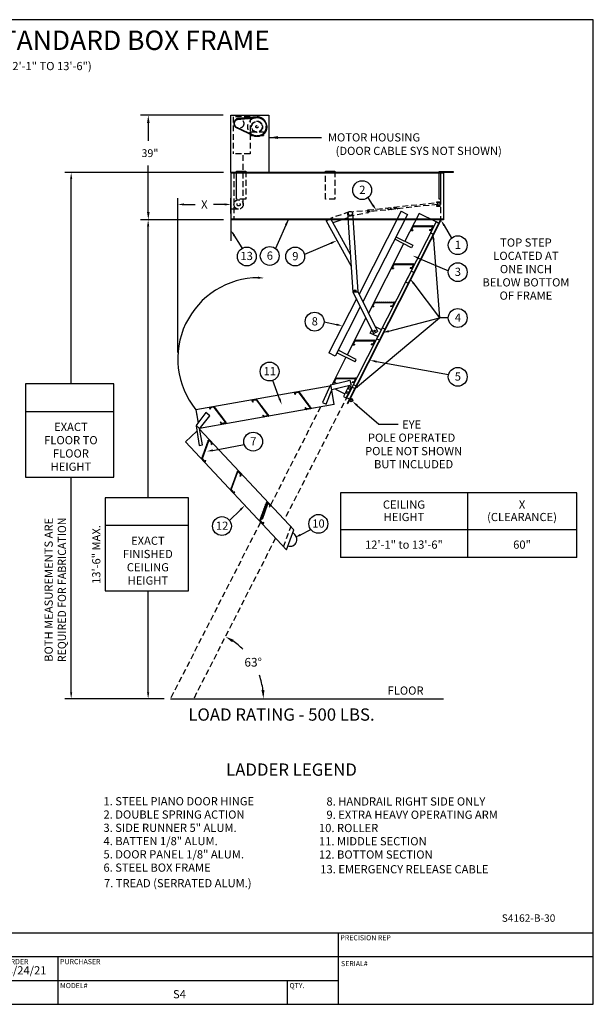
# Model space of a CAD drawing. Extents: x -19 to 256, y -16 to 197.
# Drawn here: x 132 to 256, y -16 to 197 of the extents above; entities that cross this region are included whole.
import ezdxf
from ezdxf.enums import TextEntityAlignment as Align

# ---------------------------------------------------------------- set-up
doc = ezdxf.new("R2010")
doc.units = 0
doc.header["$LTSCALE"] = 5
doc.header["$MEASUREMENT"] = 0
doc.header["$PDMODE"] = 33
doc.linetypes.add('HIDDEN', pattern=[0.375, 0.25, -0.125])
doc.layers.get('0').update_dxf_attribs({"linetype": 'CONTINUOUS'})
doc.layers.get('DEFPOINTS').update_dxf_attribs({"linetype": 'CONTINUOUS'})
doc.styles.add('ROMANC', font='romanc', dxfattribs={"height": 1.5314})
doc.styles.add('ROMANS', font='romans')
doc.dimstyles.get("Standard").update_dxf_attribs({"dimscale": 30, "dimtxt": 0.0625, "dimasz": 0.0625, "dimexe": 0.0625, "dimexo": 0.0625, "dimgap": 0.0625, "dimtad": 0, "dimtih": 1, "dimtoh": 1, "dimdec": 4, "dimzin": 0, "dimdsep": 46, "dimtxsty": 'ROMANS', "dimcen": 0.0625, "dimadec": 0, "dimazin": 0, "dimtfac": 1, "dimtdec": 4, "dimtofl": 0, "dimtmove": 2, "dimatfit": 3, "dimfxl": 1, "dimtolj": 1, "dimtzin": 0, "dimarcsym": 0})
doc.dimstyles.new('STANDARD$0', dxfattribs={"dimscale": 27, "dimtxt": 0.0625, "dimasz": 0.0625, "dimexe": 0.0625, "dimexo": 0.0625, "dimgap": 0.0625, "dimtad": 0, "dimtih": 1, "dimtoh": 1, "dimdec": 4, "dimzin": 0, "dimdsep": 46, "dimlunit": 4, "dimtxsty": 'ROMANS', "dimcen": 0.0625, "dimadec": 0, "dimazin": 0, "dimtfac": 1, "dimtdec": 4, "dimtofl": 0, "dimtmove": 2, "dimatfit": 3, "dimfxl": 1, "dimtolj": 1, "dimtzin": 0, "dimarcsym": 0})

# ---------------------------------------------------------------- blocks, each defined once
blk = doc.blocks.new('TREAD')
for p, q in [((-2.46, 0), (2.46, 0)), ((-2.3, 0), (-2.24, 0.1)), ((-2.24, 0.1), (-2.18, 0)), ((-1.8, 0), (-1.74, 0.1)), ((-1.74, 0.1), (-1.68, 0)), ((-1.3, 0), (-1.24, 0.1)), ((-1.24, 0.1), (-1.18, 0)), ((-0.8, 0), (-0.74, 0.1)), ((-0.74, 0.1), (-0.68, 0)), ((-0.3, 0), (-0.24, 0.1)), ((-0.24, 0.1), (-0.18, 0)), ((0.2, 0), (0.26, 0.1)), ((0.26, 0.1), (0.32, 0)), ((0.7, 0), (0.76, 0.1)), ((0.76, 0.1), (0.82, 0)), ((1.2, 0), (1.26, 0.1)), ((1.26, 0.1), (1.32, 0)), ((1.7, 0), (1.76, 0.1)), ((1.76, 0.1), (1.82, 0)), ((2.2, 0), (2.26, 0.1)), ((2.26, 0.1), (2.32, 0)), ((-2.57, -0.07), (-3.01, -0.94)), ((-2.91, -1.11), (-2.6, -1.11)), ((-2.49, -0.19), (-2.82, -0.82)), ((-2.71, -0.99), (-2.6, -0.99)), ((-2.6, -0.99), (-2.6, -1.11)), ((-2.39, -0.12), (2.26, -0.12)), ((1.59, -0.99), (1.59, -1.11)), ((1.94, -0.99), (1.59, -0.99)), ((2.02, -1.11), (1.59, -1.11)), ((2.37, -0.29), (2.05, -0.93)), ((2.57, -0.17), (2.12, -1.05))]:
    blk.add_line(p, q)
for centre, start, end in [((2.46, -0.12), 333, 90), ((-2.91, -0.99), 153, 270), ((-2.71, -0.87), 153, 270), ((-2.46, -0.12), 90, 153), ((-2.39, -0.24), 90, 153), ((1.94, -0.87), 270, 333), ((2.02, -0.99), 270, 333), ((2.26, -0.24), 333, 90)]:
    blk.add_arc(centre, 0.12, start, end)
blk = doc.blocks.new('*D1')
at = {"color": 0, "linetype": 'ByBlock'}
for p, q in [((166.22, 124.77), (166.22, 158.08)), ((177.7, 154.75), (177.7, 158.08)), ((167.59, 156.7), (170, 156.7)), ((176.33, 156.7), (173.93, 156.7))]:
    blk.add_line(p, q, dxfattribs=at)
for points in [[(167.59, 156.93), (167.59, 156.47), (166.22, 156.7)], [(176.33, 156.93), (176.33, 156.47), (177.7, 156.7)]]:
    blk.add_solid(points, dxfattribs=at)
at = {"layer": 'DEFPOINTS', "color": 0, "linetype": 'ByBlock'}
for p in [(177.7, 156.7), (177.7, 153.38), (166.22, 123.4)]:
    blk.add_point(p, dxfattribs=at)
at = {"color": 0, "linetype": 'ByBlock', "style": 'ROMANS'}
blk.add_text('X', height=1.77, dxfattribs=at).set_placement((171.96, 156.7), align=Align.MIDDLE_CENTER)
blk = doc.blocks.new('Border', base_point=(-0.71, 15.82))
at = {"color": 1}
for p, q in [((275, 212.5), (0, 212.5)), ((275, 0), (275, 212.5)), ((0, 15.46), (275, 15.46)), ((220, 0), (220, 15.46)), ((67.49, 10.31), (275, 10.31)), ((159.5, 0), (159.5, 10.31)), ((67.49, 5.15), (220, 5.15)), ((209, 0), (209, 5.15)), ((0, 0), (275, 0))]:
    blk.add_line(p, q, dxfattribs=at)
at = {"style": 'ROMANS'}
for s, height, p in [('PRECISION REP', 1.1055, (220.41, 13.81)), ('WORK ORDER', 1.105, (143.41, 8.66)), ('PURCHASER', 1.105, (159.91, 8.66)), ('SERIAL#', 1.105, (220.55, 8.24)), ('MODEL#', 1.105, (159.91, 3.5)), ('QTY.', 1.105, (209.41, 3.5))]:
    blk.add_text(s, height=height, dxfattribs=at).set_placement(p)
blk = doc.blocks.new('Simplex3')
at = {"color": 7, "style": 'ROMANS'}
for tag, p in [('DEPTH', (11.1, 183.52)), ('HEIGHT', (161.85, 130.04)), ('HEIGHT', (178.68, 105.24))]:
    blk.add_attdef(tag, text='', height=1.77, dxfattribs=at).set_placement(p, align=Align.CENTER)
at = {"color": 5, "style": 'ROMANS'}
for tag, p in [('FIREDOOR', (109, 41.28)), ('LOCK', (109.32, 35.17)), ('MINDOOR', (109, 28.79))]:
    blk.add_attdef(tag, text='', height=1.77, dxfattribs=at).set_placement(p, align=Align.CENTER)
for tag, p, height in [('NOTE', (8.86, 23.83), 2.21), ('SCALE', (1.24, 17.39), 2.25)]:
    blk.add_attdef(tag, p, '', height=height, dxfattribs=at)
at = {"style": 'ROMANS'}
blk.add_attdef('SAVEDAS', text='', height=1.61, dxfattribs=at).set_placement((266.8, 18.61), align=Align.MIDDLE)
at = {"color": 5, "style": 'ROMANS'}
blk.add_attdef('X', text='', height=1.25, rotation=90, dxfattribs=at).set_placement((65.8, 13.55), align=Align.MIDDLE)
at = {"style": 'ROMANS'}
for tag, height, p in [('ARCHORENG', 1.77, (127.61, 11.6)), ('PROJECT', 1.77, (182.93, 11.6)), ('PURCHASEORDER', 1.77, (127.61, 6.45)), ('DATE', 1.77, (152.67, 6.45)), ('PURCHASER', 1.77, (191.18, 6.45)), ('L020000', 3.98, (249.27, 2.94)), ('DATE', 1.77, (152.67, 1.29)), ('MODEL', 1.77, (185.68, 1.29)), ('QTY', 1.77, (215.93, 1.29))]:
    blk.add_attdef(tag, text='', height=height, dxfattribs=at).set_placement(p, align=Align.CENTER)
blk = doc.blocks.new('*D12')
at = {"color": 0, "lineweight": -2}
for p, q in [((176.01, 175.95), (158.17, 175.95)), ((159.86, 174.26), (159.86, 170.46)), ((159.86, 155.07), (159.86, 165.08)), ((176.01, 153.38), (158.17, 153.38))]:
    blk.add_line(p, q, dxfattribs=at)
at = {"color": 0}
for points in [[(159.58, 174.26), (160.14, 174.26), (159.86, 175.95)], [(159.58, 155.07), (160.14, 155.07), (159.86, 153.38)]]:
    blk.add_solid(points, dxfattribs=at)
at = {"layer": 'DEFPOINTS', "color": 0}
for p in [(159.86, 175.95), (177.7, 175.95), (177.7, 153.38)]:
    blk.add_point(p, dxfattribs=at)
at = {"color": 0, "insert": (160.22, 167.77), "char_height": 1.688, "attachment_point": 5, "style": 'ROMANS'}
blk.add_mtext('\\A1;39"', dxfattribs=at)
blk = doc.blocks.new('*D13')
at = {"color": 0, "lineweight": -2}
for start, end in [(45.1741, 55.8619), (7.1381, 19.6179)]:
    blk.add_arc((169.66, 50.02), 15.06, start, end, dxfattribs=at)
at = {"color": 0}
for points in [[(177.95, 62.21), (178.27, 62.75), (176.5, 63.44)], [(184.92, 51.91), (184.29, 51.87), (184.72, 50.02)]]:
    blk.add_solid(points, dxfattribs=at)
at = {"layer": 'DEFPOINTS', "color": 0}
for p in [(187.32, 84.68), (183.72, 55.42), (164.66, 50.02), (169.66, 50.02), (223.56, 50.02)]:
    blk.add_point(p, dxfattribs=at)
at = {"color": 0, "insert": (182.5, 57.89), "char_height": 1.875, "attachment_point": 5, "style": 'ROMANS'}
blk.add_mtext('\\A1;63°', dxfattribs=at)

msp = doc.modelspace()

# ---------------------------------------------------------------- linework, layer by layer
for p, q in [((177.70164, 163.57692), (177.70164, 175.95135)), ((177.70164, 175.95135), (185.88256, 175.95135)), ((185.88256, 175.95135), (185.88256, 163.68458)), ((177.70164, 158.19898), (177.70164, 148.85621)), ((179.34763, 155.70299), (177.70164, 155.70299))]:
    msp.add_line(p, q)
at = {"linetype": 'HIDDEN'}
for p, q in [((181.81643, 175.64129), (178.19143, 175.64129)), ((178.19143, 175.64129), (178.19143, 167.64129)), ((181.81643, 175.64129), (181.81643, 167.64129)), ((181.94385, 172.33899), (181.94385, 171.58899)), ((181.94385, 172.33899), (184.69385, 172.33899)), ((184.69385, 172.33899), (184.69385, 171.58899)), ((181.94385, 171.58899), (184.69385, 171.58899)), ((181.81643, 167.64129), (178.19143, 167.64129)), ((180.34763, 156.70299), (180.34763, 167.64129))]:
    msp.add_line(p, q, dxfattribs=at)
at = {"color": 7}
for p, q in [((178.89221, 157.85803), (178.89221, 163.85803)), ((178.89221, 163.85803), (180.89221, 163.85803)), ((198.1184, 163.85803), (200.1184, 163.85803)), ((222.67136, 157.82692), (222.67136, 163.82692)), ((222.67136, 163.82692), (225.67136, 163.82692)), ((225.67136, 163.82692), (225.67136, 163.57692)), ((177.70164, 163.57692), (177.70164, 153.37781)), ((223.56736, 163.57692), (177.70164, 163.57692)), ((223.56736, 163.46925), (177.70164, 163.46925)), ((222.92136, 163.57692), (222.92136, 157.82692)), ((225.67136, 163.57692), (222.92136, 163.57692)), ((223.56736, 163.57692), (223.56736, 153.37781)), ((208.34475, 156.547), (207.28872, 158.18999)), ((222.92136, 157.82692), (222.67136, 157.82692)), ((214.46027, 155.2554), (205.34293, 137.36162)), ((207.3244, 155.07597), (207.27957, 155.50641)), ((207.28192, 155.48381), (207.73579, 155.12072)), ((212.04014, 155.99361), (212.48543, 155.63739)), ((212.80486, 156.09558), (213.27081, 155.72282)), ((213.23599, 156.14028), (213.69953, 155.76946)), ((214.46086, 155.25231), (215.77886, 154.55983)), ((222.05476, 157.21714), (222.05476, 157.10948)), ((222.05476, 156.46348), (222.05476, 156.35582)), ((223.56736, 153.48548), (177.70164, 153.48548)), ((223.56736, 153.37781), (177.70164, 153.37781)), ((190.0888, 153.49276), (187.34345, 147.16658)), ((198.22371, 153.16033), (199.19949, 153.61534)), ((198.22371, 153.16033), (203.61899, 143.4088)), ((199.16579, 153.68156), (203.44329, 145.95033)), ((202.89934, 153.81856), (199.69449, 152.71787)), ((222.93632, 153.35893), (202.7511, 113.74321)), ((202.822, 154.93726), (204.01029, 137.74871)), ((223.02841, 153.31201), (202.8432, 113.69629)), ((203.91116, 154.79369), (205.08439, 137.82297)), ((215.77886, 154.55983), (206.16499, 135.69155)), ((218.32159, 154.77041), (215.25191, 148.74582)), ((221.96698, 152.913), (218.32159, 154.77041)), ((221.96698, 152.913), (202.90403, 115.49986)), ((216.96296, 152.00944), (216.5795, 151.25685)), ((216.67159, 151.10657), (216.93359, 151.10657)), ((217.0263, 151.90609), (216.74816, 151.36021)), ((216.84026, 151.20993), (216.93359, 151.20993)), ((216.93359, 151.20993), (216.93359, 151.10657)), ((217.05506, 152.06588), (221.29334, 152.06588)), ((217.1184, 151.96252), (221.12468, 151.96252)), ((217.19353, 152.06588), (217.24521, 152.15539)), ((217.24521, 152.15539), (217.29689, 152.06588)), ((217.62419, 152.06588), (217.67587, 152.15539)), ((217.67587, 152.15539), (217.72755, 152.06588)), ((218.05486, 152.06588), (218.10653, 152.15539)), ((218.10653, 152.15539), (218.15821, 152.06588)), ((218.48552, 152.06588), (218.5372, 152.15539)), ((218.5372, 152.15539), (218.58888, 152.06588)), ((218.91618, 152.06588), (218.96786, 152.15539)), ((218.96786, 152.15539), (219.01954, 152.06588)), ((219.34685, 152.06588), (219.39853, 152.15539)), ((219.39853, 152.15539), (219.45021, 152.06588)), ((219.77751, 152.06588), (219.82919, 152.15539)), ((219.82919, 152.15539), (219.88087, 152.06588)), ((220.20818, 152.06588), (220.25986, 152.15539)), ((220.25986, 152.15539), (220.31153, 152.06588)), ((220.84654, 151.20993), (220.54255, 151.20993)), ((220.54255, 151.20993), (220.54255, 151.10657)), ((220.90988, 151.10657), (220.54255, 151.10657)), ((220.63884, 152.06588), (220.69052, 152.15539)), ((220.69052, 152.15539), (220.7422, 152.06588)), ((221.96698, 152.913), (220.79387, 150.61065)), ((221.21677, 151.81224), (220.93863, 151.26636)), ((221.38544, 151.9156), (221.00197, 151.163)), ((221.0695, 152.06588), (221.12118, 152.15539)), ((221.12118, 152.15539), (221.17286, 152.06588)), ((222.54256, 152.61972), (221.96698, 152.913)), ((223.7342, 152.13197), (225.33684, 149.45246)), ((177.98861, 150.63728), (180.06573, 147.33982)), ((216.70352, 147.31908), (213.0405, 149.18549)), ((213.30124, 149.69722), (216.98671, 147.8997)), ((220.79387, 150.61065), (221.36946, 150.31737)), ((221.42639, 149.07353), (222.72068, 132.19114)), ((199.3189, 148.35393), (193.56603, 145.86331)), ((214.97397, 148.20033), (207.36169, 133.26039)), ((216.98671, 147.8997), (216.70352, 147.31908)), ((218.20132, 145.09231), (224.63019, 142.34209)), ((212.78708, 143.79029), (212.40361, 143.0377)), ((212.49571, 142.88741), (212.7577, 142.88741)), ((212.85042, 143.68693), (212.57228, 143.14106)), ((212.66437, 142.99077), (212.7577, 142.99077)), ((212.7577, 142.99077), (212.7577, 142.88741)), ((212.87917, 143.84673), (217.11746, 143.84673)), ((212.94251, 143.74337), (216.94879, 143.74337)), ((213.01764, 143.84673), (213.06932, 143.93624)), ((213.06932, 143.93624), (213.121, 143.84673)), ((213.44831, 143.84673), (213.49998, 143.93624)), ((213.49998, 143.93624), (213.55166, 143.84673)), ((213.87897, 143.84673), (213.93065, 143.93624)), ((213.93065, 143.93624), (213.98233, 143.84673)), ((214.30963, 143.84673), (214.36131, 143.93624)), ((214.36131, 143.93624), (214.41299, 143.84673)), ((214.7403, 143.84673), (214.79198, 143.93624)), ((214.79198, 143.93624), (214.84366, 143.84673)), ((215.17096, 143.84673), (215.22264, 143.93624)), ((215.22264, 143.93624), (215.27432, 143.84673)), ((215.60163, 143.84673), (215.65331, 143.93624)), ((215.65331, 143.93624), (215.70498, 143.84673)), ((216.03229, 143.84673), (216.08397, 143.93624)), ((216.08397, 143.93624), (216.13565, 143.84673)), ((216.67065, 142.99077), (216.36667, 142.99077)), ((216.36667, 142.99077), (216.36667, 142.88741)), ((216.73399, 142.88741), (216.36667, 142.88741)), ((216.46295, 143.84673), (216.51463, 143.93624)), ((216.51463, 143.93624), (216.56631, 143.84673)), ((217.04088, 143.59308), (216.76275, 143.04721)), ((217.20955, 143.69644), (216.82609, 142.94385)), ((216.89362, 143.84673), (216.9453, 143.93624)), ((216.9453, 143.93624), (216.99698, 143.84673)), ((216.56435, 142.31325), (215.39125, 140.0109)), ((217.13994, 142.01997), (216.56435, 142.31325)), ((215.39125, 140.0109), (215.96683, 139.71762)), ((217.1804, 139.56901), (222.72068, 132.19114)), ((204.77742, 136.33744), (198.83817, 124.681)), ((204.00773, 137.82297), (205.08439, 137.82297)), ((204.03802, 137.83959), (208.47655, 128.82243)), ((205.07925, 137.89731), (209.33653, 129.24838)), ((205.62094, 134.62378), (200.20102, 123.98659)), ((208.58363, 135.55013), (208.20017, 134.79754)), ((208.29226, 134.64726), (208.55426, 134.64726)), ((208.64697, 135.44678), (208.36883, 134.9009)), ((208.46093, 134.75062), (208.55426, 134.75062)), ((208.55426, 134.75062), (208.55426, 134.64726)), ((208.67573, 135.60657), (212.91401, 135.60657)), ((208.73907, 135.50321), (212.74535, 135.50321)), ((208.8142, 135.60657), (208.86588, 135.69608)), ((208.86588, 135.69608), (208.91756, 135.60657)), ((209.24486, 135.60657), (209.29654, 135.69608)), ((209.29654, 135.69608), (209.34822, 135.60657)), ((209.67553, 135.60657), (209.72721, 135.69608)), ((209.72721, 135.69608), (209.77888, 135.60657)), ((210.10619, 135.60657), (210.15787, 135.69608)), ((210.15787, 135.69608), (210.20955, 135.60657)), ((210.53685, 135.60657), (210.58853, 135.69608)), ((210.58853, 135.69608), (210.64021, 135.60657)), ((210.96752, 135.60657), (211.0192, 135.69608)), ((211.0192, 135.69608), (211.07088, 135.60657)), ((211.39818, 135.60657), (211.44986, 135.69608)), ((211.44986, 135.69608), (211.50154, 135.60657)), ((211.82885, 135.60657), (211.88053, 135.69608)), ((211.88053, 135.69608), (211.93221, 135.60657)), ((212.46721, 134.75062), (212.16322, 134.75062)), ((212.16322, 134.75062), (212.16322, 134.64726)), ((212.53055, 134.64726), (212.16322, 134.64726)), ((212.25951, 135.60657), (212.31119, 135.69608)), ((212.31119, 135.69608), (212.36287, 135.60657)), ((212.83744, 135.35293), (212.5593, 134.80705)), ((213.00611, 135.45629), (212.62264, 134.70369)), ((212.69017, 135.60657), (212.74185, 135.69608)), ((212.74185, 135.69608), (212.79353, 135.60657)), ((206.81763, 132.19262), (202.77008, 124.24885)), ((205.01198, 117.40482), (222.72068, 132.19114)), ((211.75915, 129.35154), (222.72068, 132.19114)), ((224.61348, 132.19114), (222.72068, 132.19114)), ((200.49308, 130.74873), (197.78714, 131.2552)), ((208.79308, 130.35243), (210.11087, 129.70971)), ((210.32108, 130.03073), (209.14797, 127.72838)), ((210.90408, 129.75137), (210.32346, 130.03456)), ((207.78048, 128.92997), (208.1076, 129.57197)), ((209.3288, 128.17481), (207.78048, 128.92997)), ((208.47723, 128.82148), (209.33819, 129.24544)), ((209.14193, 127.72555), (209.74088, 127.48356)), ((204.36696, 127.31932), (203.98349, 126.56672)), ((204.07558, 126.41644), (204.33758, 126.41644)), ((204.43029, 127.21596), (204.15216, 126.67008)), ((204.24425, 126.5198), (204.33758, 126.5198)), ((204.33758, 126.5198), (204.33758, 126.41644)), ((204.45905, 127.37575), (208.69734, 127.37575)), ((204.52239, 127.27239), (208.52867, 127.27239)), ((204.59752, 127.37575), (204.6492, 127.46526)), ((204.6492, 127.46526), (204.70088, 127.37575)), ((205.02818, 127.37575), (205.07986, 127.46526)), ((205.07986, 127.46526), (205.13154, 127.37575)), ((205.45885, 127.37575), (205.51053, 127.46526)), ((205.51053, 127.46526), (205.56221, 127.37575)), ((205.88951, 127.37575), (205.94119, 127.46526)), ((205.94119, 127.46526), (205.99287, 127.37575)), ((206.32018, 127.37575), (206.37186, 127.46526)), ((206.37186, 127.46526), (206.42354, 127.37575)), ((206.38015, 127.27239), (208.52867, 127.27239)), ((206.46204, 127.37575), (208.69734, 127.37575)), ((206.75084, 127.37575), (206.80252, 127.46526)), ((206.80252, 127.46526), (206.8542, 127.37575)), ((207.1815, 127.37575), (207.23318, 127.46526)), ((207.23318, 127.46526), (207.28486, 127.37575)), ((207.61217, 127.37575), (207.66385, 127.46526)), ((207.66385, 127.46526), (207.71553, 127.37575)), ((208.25053, 126.5198), (207.94655, 126.5198)), ((207.94655, 126.5198), (207.94655, 126.41644)), ((208.31387, 126.41644), (207.94655, 126.41644)), ((208.04283, 127.37575), (208.09451, 127.46526)), ((208.09451, 127.46526), (208.14619, 127.37575)), ((208.62076, 127.12211), (208.34263, 126.57623)), ((208.78943, 127.22547), (208.40597, 126.47288)), ((208.4735, 127.37575), (208.52518, 127.46526)), ((208.52518, 127.46526), (208.57686, 127.37575)), ((202.49768, 123.71424), (199.51319, 117.85685)), ((204.4801, 122.70415), (204.75246, 123.23877)), ((209.11402, 122.78809), (224.68133, 120.01483)), ((200.2836, 119.16183), (199.90014, 118.40923)), ((200.34694, 119.05847), (200.0688, 118.51259)), ((200.3757, 119.21826), (204.61398, 119.21826)), ((200.43903, 119.1149), (204.44532, 119.1149)), ((200.51417, 119.21826), (200.56585, 119.30777)), ((200.56585, 119.30777), (200.61753, 119.21826)), ((200.94483, 119.21826), (200.99651, 119.30777)), ((200.99651, 119.30777), (201.04819, 119.21826)), ((201.37549, 119.21826), (201.42717, 119.30777)), ((201.42717, 119.30777), (201.47885, 119.21826)), ((201.80616, 119.21826), (201.85784, 119.30777)), ((201.85784, 119.30777), (201.90952, 119.21826)), ((202.23682, 119.21826), (202.2885, 119.30777)), ((202.2885, 119.30777), (202.34018, 119.21826)), ((202.66749, 119.21826), (202.71917, 119.30777)), ((202.71917, 119.30777), (202.77085, 119.21826)), ((203.09815, 119.21826), (203.14983, 119.30777)), ((203.14983, 119.30777), (203.20151, 119.21826)), ((203.52881, 119.21826), (203.58049, 119.30777)), ((203.58049, 119.30777), (203.63217, 119.21826)), ((203.95948, 119.21826), (204.01116, 119.30777)), ((204.01116, 119.30777), (204.06284, 119.21826)), ((204.70608, 119.06798), (204.32261, 118.31538)), ((204.39014, 119.21826), (204.44182, 119.30777)), ((204.44182, 119.30777), (204.4935, 119.21826)), ((199.0498, 117.48293), (170.12515, 112.38274)), ((188.19678, 114.75844), (186.74262, 118.73052)), ((199.18226, 117.78044), (197.48907, 113.97747)), ((199.18226, 117.78044), (202.53927, 118.55547)), ((199.20518, 117.7786), (199.42749, 116.71196)), ((203.63899, 117.70455), (199.46027, 116.66268)), ((199.99223, 118.25895), (200.25423, 118.25895)), ((200.1609, 118.36231), (200.25423, 118.36231)), ((200.25423, 118.36231), (200.25423, 118.25895)), ((203.16732, 117.53886), (201.99421, 115.23651)), ((202.53927, 118.55547), (203.37852, 118.74923)), ((202.5698, 114.94324), (203.7429, 117.17863)), ((203.81862, 117.25792), (202.64552, 114.95557)), ((203.7429, 117.24558), (203.16732, 117.53886)), ((203.37852, 118.74923), (203.63899, 117.70455)), ((204.39421, 116.96464), (203.81862, 117.25792)), ((204.16718, 118.36231), (203.86319, 118.36231)), ((203.86319, 118.36231), (203.86319, 118.25895)), ((204.23052, 118.25895), (203.86319, 118.25895)), ((204.67795, 117.52152), (204.10236, 117.8148)), ((204.53741, 118.96462), (204.25927, 118.41874)), ((191.40316, 115.87942), (191.56083, 115.67018)), ((192.29958, 116.19008), (191.46775, 116.04341)), ((191.64338, 115.73238), (191.56083, 115.67018)), ((191.58721, 115.80692), (191.64338, 115.73238)), ((192.25515, 116.07729), (191.65181, 115.97091)), ((192.35564, 116.03771), (194.76668, 112.83815)), ((192.40007, 116.15049), (194.95074, 112.76565)), ((192.4834, 116.03991), (192.58599, 116.0525)), ((192.58599, 116.0525), (192.54561, 115.95736)), ((192.74258, 115.69596), (192.84517, 115.70856)), ((192.84517, 115.70856), (192.80479, 115.61342)), ((193.00176, 115.35202), (193.10435, 115.36462)), ((193.10435, 115.36462), (193.06397, 115.26947)), ((193.26094, 115.00808), (193.36353, 115.02067)), ((193.36353, 115.02067), (193.32315, 114.92553)), ((198.23707, 113.59147), (199.46027, 116.66268)), ((199.99394, 113.49499), (199.44303, 116.61937)), ((200.24022, 116.85714), (202.31217, 115.80143)), ((200.25484, 116.86079), (200.26764, 116.8542)), ((201.99421, 115.23651), (202.5698, 114.94324)), ((202.65846, 115.00316), (203.23405, 114.70989)), ((203.17314, 116.09293), (203.17549, 116.09173)), ((199.99394, 113.49499), (170.94324, 108.37257)), ((193.52012, 114.66413), (193.62271, 114.67673)), ((193.62271, 114.67673), (193.58233, 114.58159)), ((193.81531, 112.85013), (193.73276, 112.78793)), ((193.95382, 112.49457), (193.73276, 112.78793)), ((193.77931, 114.32019), (193.88189, 114.33279)), ((193.99825, 112.60736), (193.81531, 112.85013)), ((193.88189, 114.33279), (193.84151, 114.23764)), ((194.03849, 113.97625), (194.14107, 113.98884)), ((194.70208, 112.67416), (194.09874, 112.56777)), ((194.14107, 113.98884), (194.10069, 113.8937)), ((194.29767, 113.6323), (194.40025, 113.6449)), ((194.40025, 113.6449), (194.35987, 113.54976)), ((194.55685, 113.28836), (194.65943, 113.30095)), ((194.65943, 113.30095), (194.61905, 113.20581)), ((194.81603, 112.94441), (194.91861, 112.95701)), ((194.91861, 112.95701), (194.87823, 112.86187)), ((197.48907, 113.97747), (198.23707, 113.59147)), ((202.7511, 113.74321), (202.8432, 113.69629)), ((204.91973, 113.33056), (209.5967, 109.25782)), ((170.11218, 112.3468), (170.61, 109.52351)), ((170.13764, 112.3512), (170.6164, 109.532)), ((172.29767, 111.76312), (170.35382, 109.18354)), ((171.1017, 108.57539), (173.13439, 111.08555)), ((173.13439, 111.08555), (172.29767, 111.76312)), ((176.10029, 110.31009), (174.58832, 112.31656)), ((194.88614, 112.60166), (194.05432, 112.45498)), ((170.16784, 108.97829), (170.90697, 108.36368)), ((170.35382, 109.18354), (170.17746, 108.97029)), ((170.18057, 108.9067), (170.81886, 104.67265)), ((171.1017, 108.57539), (170.95285, 108.37426)), ((209.5967, 109.25782), (213.79439, 109.25782)), ((167.85649, 105.49338), (170.34913, 107.78855)), ((170.92, 108.20723), (191.24516, 86.47655)), ((171.54683, 104.82665), (170.92036, 108.32736)), ((167.85649, 105.49338), (189.67592, 82.16511)), ((170.81886, 104.67265), (171.54683, 104.82665)), ((173.76293, 103.62966), (180.56315, 104.8771)), ((185.41131, 92.09228), (185.61687, 92.01746)), ((179.72876, 90.78754), (177.38409, 88.51616)), ((184.4198, 88.72854), (184.21424, 88.80335)), ((189.67592, 82.16511), (191.24516, 86.47655)), ((192.7011, 85.40354), (194.94684, 86.52531)), ((164.65649, 50.01844), (223.55955, 50.01844))]:
    msp.add_line(p, q, dxfattribs=at)
at = {"color": 7, "linetype": 'HIDDEN'}
for p, q in [((180.89221, 163.85803), (180.89221, 157.85803)), ((198.1184, 157.85803), (198.1184, 163.85803)), ((200.1184, 163.85803), (200.1184, 157.85803)), ((178.34763, 163.57692), (178.34763, 153.37781)), ((222.92136, 163.57692), (222.92136, 153.37781)), ((180.89221, 157.85803), (178.89221, 157.85803)), ((200.1184, 157.85803), (198.1184, 157.85803)), ((202.97582, 155.09642), (207.33968, 155.38997)), ((207.27957, 155.50641), (222.23634, 157.11518)), ((222.32131, 156.70734), (207.3244, 155.07597)), ((211.44537, 155.89165), (211.84965, 155.56823)), ((222.91609, 157.21714), (222.05476, 157.21714)), ((222.05476, 157.10948), (222.80842, 157.10948)), ((222.80842, 156.46348), (222.05476, 156.46348)), ((222.05476, 156.35582), (222.91609, 156.35582)), ((222.23634, 157.11518), (222.32131, 156.70734)), ((222.80842, 157.10948), (222.80842, 156.46348)), ((203.2389, 155.08044), (199.16579, 153.68156)), ((203.09689, 154.15446), (207.39315, 154.97399)), ((189.07738, 82.80504), (190.63711, 87.09037))]:
    msp.add_line(p, q, dxfattribs=at)
at = {"color": 7, "linetype": 'ByBlock'}
for p, q in [((176.099, 163.57692), (141.83908, 163.57692)), ((143.21408, 117.96039), (143.21408, 162.20192)), ((176.099, 153.38169), (158.44818, 153.38169)), ((159.82318, 93.39635), (159.82318, 152.00669)), ((152.41698, 117.96039), (133.33313, 117.96039)), ((133.33313, 117.96039), (133.33313, 97.83539)), ((152.41698, 97.83539), (152.41698, 117.96039)), ((152.41698, 111.96039), (133.33313, 111.96039)), ((133.33313, 97.83539), (152.41698, 97.83539)), ((143.21408, 51.39344), (143.21408, 97.83539)), ((252.32689, 94.47097), (201.3507, 94.47097)), ((201.3507, 94.47097), (201.3507, 80.47097)), ((228.83879, 80.47097), (228.83879, 94.47097)), ((252.32689, 80.47097), (252.32689, 94.47097)), ((150.51664, 93.39635), (150.51664, 73.27135)), ((168.56723, 93.39635), (150.51664, 93.39635)), ((168.56723, 73.27135), (168.56723, 93.39635)), ((168.56723, 87.39635), (150.51664, 87.39635)), ((252.32689, 86.47097), (201.3507, 86.47097)), ((252.32689, 80.47097), (201.3507, 80.47097)), ((150.51664, 73.27135), (168.56723, 73.27135)), ((159.82318, 51.39344), (159.82318, 73.27135)), ((163.28149, 50.01844), (141.83908, 50.01844))]:
    msp.add_line(p, q, dxfattribs=at)
at = {"color": 7, "linetype": 'Continuous'}
for p, q in [((200.20102, 123.98659), (198.83817, 124.681)), ((204.4801, 122.70415), (200.56421, 124.6994)), ((204.75246, 123.23877), (200.8366, 125.234)), ((185.61687, 92.01746), (184.4198, 88.72854))]:
    msp.add_line(p, q, dxfattribs=at)
at = {"color": 6, "linetype": 'HIDDEN'}
for p, q in [((202.90403, 115.49986), (189.21944, 88.64235)), ((197.02387, 112.97129), (186.24695, 91.82039)), ((184.05365, 88.08753), (164.65649, 50.01844)), ((187.32286, 84.68088), (169.66146, 50.01844))]:
    msp.add_line(p, q, dxfattribs=at)
at = {"linetype": 'HIDDEN'}
for centre, radius in [((179.47213, 174.15273), 1), ((183.31795, 173.47388), 2), ((183.31795, 173.47388), 1.21875), ((183.31795, 173.47388), 1.125), ((183.31795, 173.47388), 0.25), ((179.34763, 156.70299), 0.33398)]:
    msp.add_circle(centre, radius, dxfattribs=at)
at = {"color": 7}
for centre, radius in [((206.03354, 159.78975), 2.0334), ((203.48152, 154.76399), 0.43066), ((226.64688, 147.8973), 2.0334), ((181.11614, 145.46162), 2.0334), ((186.06977, 145.5815), 2.0334), ((191.5727, 145.46162), 2.0334), ((226.64688, 142.08189), 2.0334), ((204.51543, 138.1026), 0.1615), ((226.64688, 132.19114), 2.0334), ((195.75899, 131.40121), 2.0334), ((208.71487, 129.41236), 0.1615), ((186.03757, 120.63778), 2.0334), ((226.64688, 119.49392), 2.0334), ((203.28082, 116.98563), 0.21533), ((202.79603, 116.0887), 0.21533), ((203.63504, 114.48052), 0.34983), ((203.63504, 114.48052), 0.22444), ((182.49653, 105.507), 2.0334), ((175.76279, 87.28892), 2.0334), ((196.56108, 87.76183), 2.0334)]:
    msp.add_circle(centre, radius, dxfattribs=at)
at = {"color": 7, "linetype": 'HIDDEN'}
msp.add_circle((179.34763, 156.70299), 1, dxfattribs=at)
at = {"color": 7}
for centre, radius, start, end in [((207.03933, 155.05122), 0.36215, 347.6880379, 78.4892716), ((207.35561, 155.28085), 0.21592, 109.9552349, 259.2028592), ((207.01689, 155.22578), 0.36215, 296.1587504, 26.9599841), ((216.67159, 151.20993), 0.10336, 153, 270), ((216.84026, 151.31329), 0.10336, 153, 270), ((217.05506, 151.96252), 0.10336, 90, 153), ((217.1184, 151.85916), 0.10336, 90, 153), ((220.84654, 151.31329), 0.10336, 270, 333), ((220.90988, 151.20993), 0.10336, 270, 333), ((221.12468, 151.85916), 0.10336, 333, 90), ((221.29334, 151.96252), 0.10336, 333, 90), ((212.49571, 142.99077), 0.10336, 153, 270), ((212.66437, 143.09413), 0.10336, 153, 270), ((212.87917, 143.74337), 0.10336, 90, 153), ((212.94251, 143.64001), 0.10336, 90, 153), ((216.67065, 143.09413), 0.10336, 270, 333), ((216.73399, 142.99077), 0.10336, 270, 333), ((216.94879, 143.64001), 0.10336, 333, 90), ((217.11746, 143.74337), 0.10336, 333, 90), ((183.70853, 123.39947), 17.48932, 90, 219.0436114), ((208.29226, 134.75062), 0.10336, 153, 270), ((208.46093, 134.85398), 0.10336, 153, 270), ((208.67573, 135.50321), 0.10336, 90, 153), ((208.73907, 135.39985), 0.10336, 90, 153), ((212.46721, 134.85398), 0.10336, 270, 333), ((212.53055, 134.75062), 0.10336, 270, 333), ((212.74535, 135.39985), 0.10336, 333, 90), ((212.91401, 135.50321), 0.10336, 333, 90), ((204.07558, 126.5198), 0.10336, 153, 270), ((204.24425, 126.62316), 0.10336, 153, 270), ((204.45905, 127.27239), 0.10336, 90, 153), ((204.52239, 127.16903), 0.10336, 90, 153), ((208.25053, 126.62316), 0.10336, 270, 333), ((208.31387, 126.5198), 0.10336, 270, 333), ((208.52867, 127.16903), 0.10336, 333, 90), ((208.69734, 127.27239), 0.10336, 333, 90), ((200.3757, 119.1149), 0.10336, 90, 153), ((200.43903, 119.01154), 0.10336, 90, 153), ((204.44532, 119.01154), 0.10336, 333, 90), ((204.61398, 119.1149), 0.10336, 333, 90), ((199.99223, 118.36231), 0.10336, 153, 270), ((200.1609, 118.46567), 0.10336, 153, 270), ((204.16718, 118.46567), 0.10336, 270, 333), ((204.23052, 118.36231), 0.10336, 270, 333), ((191.4857, 115.94162), 0.10336, 100, 217), ((191.66976, 115.86912), 0.10336, 100, 217), ((192.2731, 115.9755), 0.10336, 37, 100), ((192.31752, 116.08829), 0.10336, 37, 100), ((194.68414, 112.77595), 0.10336, 280, 37), ((194.86819, 112.70345), 0.10336, 280, 37), ((194.03637, 112.55677), 0.10336, 217, 280), ((194.0808, 112.66956), 0.10336, 217, 280)]:
    msp.add_arc(centre, radius, start, end, dxfattribs=at)
msp.add_arc((190.45886, 84.40605), 1.49159, 250, 70)
at = {"linetype": 'HIDDEN', "extrusion": (0, 0, -1)}
for centre, major_axis in [((178.41329, 174.23709), (0.01872, 0.12801)), ((178.43747, 174.40244), (0.01872, 0.12801)), ((178.49702, 174.54698), (0.04928, 0.11962)), ((178.55862, 174.69651), (0.06636, 0.11106)), ((178.64434, 174.83995), (0.09874, 0.0836)), ((178.77188, 174.94793), (0.09874, 0.0836)), ((178.90353, 175.0594), (0.09874, 0.0836)), ((179.025, 175.10392), (0.12147, 0.04452)), ((179.1756, 175.15911), (0.1289, 0.01102)), ((179.30654, 175.15757), (0.1289, 0.01102)), ((179.47304, 175.1718), (0.1289, 0.01102)), ((179.6288, 175.18512), (0.1289, 0.01102)), ((179.78993, 175.19889), (0.1289, 0.01102)), ((179.95643, 175.21312), (0.1289, 0.01102)), ((180.12293, 175.22735), (0.1289, 0.01102)), ((180.2948, 175.24204), (0.1289, 0.01102)), ((180.4237, 175.25306), (0.1289, 0.01102)), ((180.58351, 175.26672), (0.1289, 0.01102)), ((180.75001, 175.28095), (0.1289, 0.01102)), ((180.90577, 175.29426), (0.1289, 0.01102)), ((181.0669, 175.30803), (0.1289, 0.01102)), ((181.2334, 175.32226), (0.1289, 0.01102)), ((181.3999, 175.3365), (0.1289, 0.01102)), ((181.57178, 175.35119), (0.1289, 0.01102)), ((181.70068, 175.3622), (0.1289, 0.01102)), ((181.86853, 175.38503), (0.1289, 0.01102)), ((181.99743, 175.39605), (0.1289, 0.01102)), ((182.15724, 175.40971), (0.1289, 0.01102)), ((182.32374, 175.42394), (0.1289, 0.01102)), ((182.4795, 175.43725), (0.1289, 0.01102)), ((182.64063, 175.45102), (0.1289, 0.01102)), ((182.80713, 175.46525), (0.1289, 0.01102)), ((182.97363, 175.47949), (0.1289, 0.01102)), ((183.1455, 175.49418), (0.1289, 0.01102)), ((183.27441, 175.50519), (0.1289, 0.01102)), ((183.40331, 175.51621), (0.1289, 0.01102)), ((183.56312, 175.52987), (0.1289, 0.01102)), ((183.72611, 175.49301), (0.12619, -0.02854)), ((183.87859, 175.45853), (0.12619, -0.02854)), ((184.02848, 175.39781), (0.11991, -0.04858)), ((184.18336, 175.33506), (0.11991, -0.04858)), ((184.33615, 175.26739), (0.11829, -0.05239)), ((184.47802, 175.16927), (0.1064, -0.07359)), ((184.58443, 175.09568), (0.1064, -0.07359)), ((184.72838, 175.0064), (0.1064, -0.07359)), ((184.81048, 174.90641), (0.0821, -0.09999)), ((184.92603, 174.79262), (0.07144, -0.10786)), ((185.0183, 174.6533), (0.07144, -0.10786)), ((185.10462, 174.52296), (0.07144, -0.10786)), ((185.16862, 174.37445), (0.0512, -0.11881)), ((185.23476, 174.22099), (0.0512, -0.11881)), ((178.39093, 174.05955), (0.00676, 0.1292)), ((178.43668, 173.89882), (-0.03542, 0.12443)), ((178.50338, 173.7515), (-0.05336, 0.11786)), ((178.56785, 173.60909), (-0.08041, 0.10135)), ((178.67172, 173.47818), (-0.08041, 0.10135)), ((185.30089, 174.06752), (0.0512, -0.11881)), ((185.3362, 173.89868), (0.02648, -0.12663)), ((185.36268, 173.77204), (0.02648, -0.12663))]:
    msp.add_ellipse(centre, major_axis=major_axis, ratio=0.5, dxfattribs=at)
at = {"linetype": 'HIDDEN'}
for centre, major_axis in [((178.82319, 173.34579), (0.1171, -0.05501)), ((178.96855, 173.26755), (0.1171, -0.05501)), ((179.1198, 173.1965), (0.1171, -0.05501)), ((179.26129, 173.13003), (0.1171, -0.05501)), ((179.40767, 173.06127), (0.1171, -0.05501)), ((179.55892, 172.99022), (0.1171, -0.05501)), ((179.71017, 172.91916), (0.1171, -0.05501)), ((179.86629, 172.84582), (0.1171, -0.05501)), ((179.98339, 172.79081), (0.1171, -0.05501)), ((180.12856, 172.72261), (0.1171, -0.05501)), ((180.27981, 172.65156), (0.1171, -0.05501)), ((180.42131, 172.58509), (0.1171, -0.05501)), ((180.56768, 172.51633), (0.1171, -0.05501)), ((180.71893, 172.44528), (0.1171, -0.05501)), ((180.87018, 172.37422), (0.1171, -0.05501)), ((181.02631, 172.30088), (0.1171, -0.05501)), ((181.1434, 172.24587), (0.1171, -0.05501)), ((181.29293, 172.16629), (0.1171, -0.05501)), ((181.41003, 172.11128), (0.1171, -0.05501)), ((181.5552, 172.04308), (0.1171, -0.05501)), ((184.90946, 172.06848), (0.10604, 0.07411)), ((184.97338, 172.21737), (0.07863, 0.10274)), ((185.05201, 172.3201), (0.07863, 0.10274)), ((185.12506, 172.46289), (0.05893, 0.11517)), ((185.20118, 172.61166), (0.05893, 0.11517)), ((185.25919, 172.75857), (0.04462, 0.12143)), ((185.31497, 172.91037), (0.04462, 0.12143)), ((185.34129, 173.07539), (0.02038, 0.12776)), ((185.36761, 173.24041), (0.02038, 0.12776)), ((185.37546, 173.41273), (0.00589, 0.12924)), ((185.38135, 173.54197), (0.00589, 0.12924)), ((181.70645, 171.97203), (0.1171, -0.05501)), ((181.84794, 171.90556), (0.1171, -0.05501)), ((181.99432, 171.8368), (0.1171, -0.05501)), ((182.14557, 171.76575), (0.1171, -0.05501)), ((182.29682, 171.69469), (0.1171, -0.05501)), ((182.45294, 171.62135), (0.1171, -0.05501)), ((182.57004, 171.56634), (0.1171, -0.05501)), ((182.71629, 171.49595), (0.1171, -0.05501)), ((182.86266, 171.42719), (0.1171, -0.05501)), ((183.02941, 171.41623), (0.1291, -0.00848)), ((183.19616, 171.40527), (0.1291, -0.00848)), ((183.36828, 171.39396), (0.1291, -0.00848)), ((183.49596, 171.41484), (0.12768, 0.02088)), ((183.66429, 171.43381), (0.12768, 0.02088)), ((183.79196, 171.45469), (0.12768, 0.02088)), ((183.94304, 171.50854), (0.12186, 0.04344)), ((184.10045, 171.56465), (0.12186, 0.04344)), ((184.24341, 171.63183), (0.11574, 0.05781)), ((184.38809, 171.70408), (0.11574, 0.05781)), ((184.52506, 171.79981), (0.10604, 0.07411)), ((184.66203, 171.89554), (0.10604, 0.07411)), ((184.80341, 171.99436), (0.10604, 0.07411))]:
    msp.add_ellipse(centre, major_axis=major_axis, ratio=0.5, dxfattribs=at)
at = {"color": 7, "linetype": 'ByBlock'}
for points in [[(142.98491, 162.20192), (143.44324, 162.20192), (143.21408, 163.57692)], [(159.59402, 152.00669), (160.05235, 152.00669), (159.82318, 153.38169)], [(142.98491, 51.39344), (143.44324, 51.39344), (143.21408, 50.01844)], [(159.59402, 51.39344), (160.05235, 51.39344), (159.82318, 50.01844)]]:
    msp.add_solid(points, dxfattribs=at)
at = {"color": 7}
for points in [[(208.53753, 156.67091), (208.15197, 156.42309), (209.0882, 155.39033)], [(189.35499, 152.37748), (189.77544, 152.19502), (190.1126, 153.5476)], [(223.53753, 152.01434), (223.93088, 152.2496), (223.02841, 153.31201)], [(178.25459, 149.78506), (178.6424, 150.02934), (177.71564, 151.07062)], [(199.22785, 148.56424), (199.40995, 148.14363), (200.58072, 148.90022)], [(221.1979, 149.05601), (221.65489, 149.09105), (221.32129, 150.44451)], [(218.11119, 144.88161), (218.29146, 145.303), (216.93714, 145.63311)], [(183.52596, 141.12192), (183.49886, 140.66439), (184.885, 140.81185)], [(216.99715, 139.4314), (217.36365, 139.70662), (216.35474, 140.66852)], [(200.53524, 130.97399), (200.45092, 130.52348), (201.84461, 130.49577)], [(211.81661, 129.1297), (211.70168, 129.57338), (210.42808, 129.00673)], [(209.07383, 122.56248), (209.15422, 123.01371), (207.76034, 123.02925)], [(205.15886, 117.22891), (204.8651, 117.58073), (203.95653, 116.52354)], [(188.41198, 114.83722), (187.98159, 114.67966), (188.66949, 113.46725)], [(204.76924, 113.15774), (205.07023, 113.50339), (203.88279, 114.23354)], [(173.80428, 103.40426), (173.72158, 103.85507), (172.41049, 103.38157)], [(179.5693, 90.95214), (179.88821, 90.62294), (180.71634, 91.74425)], [(192.80351, 85.19853), (192.5987, 85.60855), (191.47102, 84.78911)]]:
    msp.add_solid(points, dxfattribs=at)
at = {"layer": 'DEFPOINTS', "color": 7, "linetype": 'ByBlock'}
for p in [(143.21408, 163.57692), (159.82318, 153.38169)]:
    msp.add_point(p, dxfattribs=at)

# ---------------------------------------------------------------- block references
msp.add_blockref('Border', (-19.79791, -0.11333))
at = {"color": 7, "xscale": 0.861328125, "yscale": 0.861328125, "zscale": 0.861328125}
for p, rotation in [((184.51712, 112.84322), 307), ((175.3443, 111.31333), 307), ((172.14137, 103.85985), 70), ((178.38221, 97.08205), 70), ((184.69058, 90.48979), 70)]:
    msp.add_blockref('TREAD', p, dxfattribs=dict(at, rotation=rotation))
ref = msp.add_blockref('Simplex3', (-19.08873, -15.92906))
ref.add_attrib('MODEL', 'S4', dxfattribs={"height": 1.76903, "style": 'ROMANS'}).set_placement((166.58824, -14.63492), align=Align.CENTER)
ref.add_attrib('DATE', '8/24/21', dxfattribs={"height": 1.76903, "style": 'ROMANS'}).set_placement((133.58396, -9.4815), align=Align.CENTER)
ref.add_attrib('SAVEDAS', 'S4162-B-30', dxfattribs={"height": 1.60585, "style": 'ROMANS'}).set_placement((247.71407, 2.67763), align=Align.MIDDLE_RIGHT)

# ---------------------------------------------------------------- texts
at = {"color": 5}
for s, height, style, p in [('S4000 AUTOMATIC SUPER SIMPLEX STAIRWAY WITH STANDARD BOX FRAME', 4.1874219, 'ROMANC', (-13.85545, 190.03266)), ('LOAD RATING - 500 LBS.', 2.6532, 'ROMANS', (168.49769, 45.28085)), ('%%ULADDER LEGEND', 2.6532, 'ROMANS', (176.65997, 33.39342))]:
    msp.add_text(s, height=height, dxfattribs=dict(at, style=style)).set_placement(p)
at = {"color": 7, "style": 'ROMANS'}
for s, p in [('(USE THIS DRAWING FOR CEILING HEIGHTS BETWEEN 12\'-1" TO 13\'-6")', (68.63838, 185.68108)), ('FLOOR', (211.51512, 50.8988)), ('1. STEEL PIANO DOOR HINGE', (150.18599, 27.00818)), ('8. HANDRAIL RIGHT SIDE ONLY', (198.31523, 26.96699)), ('2. DOUBLE SPRING ACTION', (150.18599, 24.14441)), ('9. EXTRA HEAVY OPERATING ARM', (198.31523, 24.10322)), ('3. SIDE RUNNER 5" ALUM.', (150.18599, 21.28064)), ('10. ROLLER', (196.70265, 21.23945)), ('4. BATTEN 1/8" ALUM.', (150.18599, 18.41687)), ('11. MIDDLE SECTION', (196.70265, 18.37568)), ('5. DOOR PANEL 1/8" ALUM.', (150.18599, 15.5531)), ('12. BOTTOM SECTION', (196.70265, 15.5119)), ('6. STEEL BOX FRAME', (150.18599, 12.68933)), ('13. EMERGENCY RELEASE CABLE', (196.98959, 12.33321)), ('7. TREAD (SERRATED ALUM.)', (150.29589, 9.33269))]:
    msp.add_text(s, height=1.7688, dxfattribs=at).set_placement(p)
for s, p in [('MOTOR HOUSING', (208.5807, 170.28735)), ('(DOOR CABLE SYS NOT SHOWN)', (218.22802, 167.37086)), ('2', (206.06493, 158.97781)), ('1', (226.67827, 147.08536)), ('TOP STEP', (241.36943, 147.59129)), ('13', (181.08926, 144.69827)), ('6', (186.10117, 144.76956)), ('9', (191.6041, 144.64968)), ('LOCATED AT', (241.36943, 144.72752)), ('3', (226.67827, 141.26995)), ('ONE INCH', (241.36943, 141.86375)), ('BELOW BOTTOM', (241.36943, 138.99998)), ('OF FRAME', (241.36943, 136.1362)), ('8', (195.79038, 130.58927)), ('4', (226.67827, 131.3792)), ('11', (186.06896, 119.82584)), ('5', (226.67827, 118.68198)), ('EXACT', (143.15675, 107.80019)), ('EYE', (216.69452, 108.33788)), ('FLOOR TO', (143.15675, 104.93642)), ('7', (182.52793, 104.69506)), ('POLE OPERATED', (216.69452, 105.47411)), ('POLE NOT SHOWN', (217.12665, 102.581)), ('FLOOR', (143.15675, 102.07265)), ('HEIGHT', (143.15675, 99.20887)), ('BUT INCLUDED', (217.12665, 99.75249)), ('CEILING', (215.03742, 91.03752)), ('X', (240.52552, 91.03752)), ('HEIGHT', (215.03742, 88.35315)), ('(CLEARANCE)', (240.52552, 88.35315)), ('12', (175.79418, 86.47698)), ('10', (196.59247, 86.94989)), ('EXACT', (159.76586, 83.23615)), ('12\'-1" to 13\'-6"', (215.03742, 82.39654)), ('60"', (240.52552, 82.39654)), ('FINISHED', (159.76586, 80.37238)), ('CEILING', (159.76586, 77.50861)), ('HEIGHT', (159.76586, 74.64484))]:
    msp.add_text(s, height=1.7688, dxfattribs=at).set_placement(p, align=Align.CENTER)
msp.add_text('BOTH MEASUREMENTS ARE', height=1.7688, rotation=90, dxfattribs=at).set_placement((139.23676, 73.51658), align=Align.CENTER)
at = {"color": 7, "style": 'ROMANS', "width": 0.95}
msp.add_text('REQUIRED FOR FABRICATION', height=1.7688, rotation=90, dxfattribs=at).set_placement((142.10053, 73.51658), align=Align.CENTER)
at = {"color": 7, "style": 'ROMANS'}
msp.add_text('13\'-6" MAX.', height=1.7688, rotation=90, dxfattribs=at).set_placement((149.51664, 74.80342))

# ---------------------------------------------------------------- dimensions: what is measured, and where the dimension line sits
dim = msp.add_linear_dim(base=(159.8619, 175.95135), p1=(177.70164, 153.37781), p2=(177.70164, 175.95135), angle=90, text='39"', dimstyle='STANDARD$0', override={"dimlunit": 2})
dim.commit()
dim.dimension.update_dxf_attribs({"geometry": '*D12', "text_midpoint": (160.21966, 167.76824), "dimtype": 160})
at = {"color": 7}
dim = msp.add_linear_dim(base=(177.70164, 156.70409), p1=(166.2192, 123.39947), p2=(177.70164, 153.37781), text='X', dimstyle='Standard', dxfattribs=at)
dim.commit()
dim.dimension.update_dxf_attribs({"geometry": '*D1', "text_midpoint": (171.96042, 156.70409)})
dim = msp.add_angular_dim_2l(base=(183.72118, 55.41546), line1=((187.32286, 84.68088), (169.66146, 50.01844)), line2=((164.65649, 50.01844), (223.55955, 50.01844)), dimstyle='Standard')
dim.commit()
dim.dimension.update_dxf_attribs({"geometry": '*D13', "text_midpoint": (182.50222, 57.88727)})

# ---------------------------------------------------------------- leaders
msp.add_leader([(185.98147, 171.13721), (197.27951, 171.13721)], dimstyle='Standard', override={"dimgap": 0.0625, "dimtad": 0, "dimlunit": 2, "dimtmove": 0})

doc.saveas('drawing.dxf')
